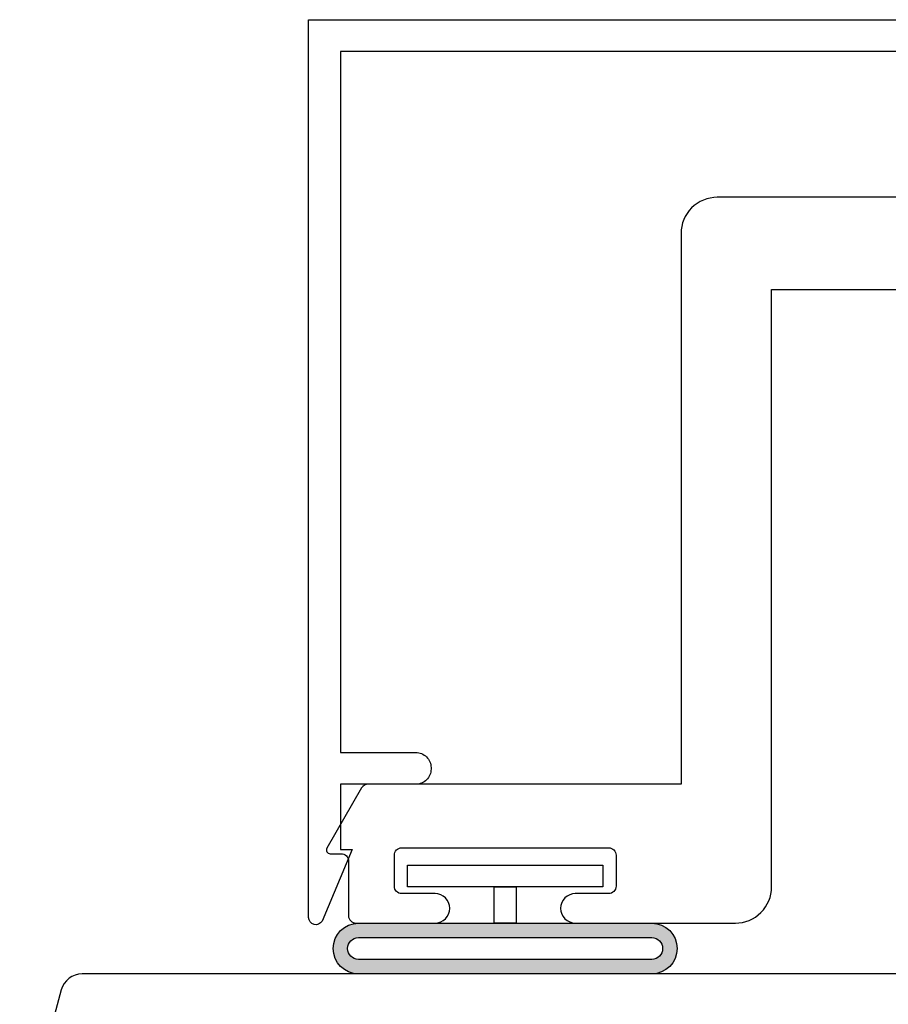
# Model space of a CAD drawing. Units: inches. Extents: x 979 to 1123, y -238 to 119.
# Drawn here: x 1021 to 1022, y -141 to -139 of the extents above; entities that cross this region are included whole.
import ezdxf

# ---------------------------------------------------------------- set-up
doc = ezdxf.new("R2010")
doc.units = ezdxf.units.IN
doc.header["$LTSCALE"] = 0.5
doc.header["$MEASUREMENT"] = 0

# ---------------------------------------------------------------- blocks, each defined once
blk = doc.blocks.new('MchrSD_1573v')
blk.add_lwpolyline([(0, -2.126), (0, -0.03, -0.414214), (0.03, 0), (2.3126, 0, -0.339454), (2.3416, -0.0222), (2.399, -0.2363, -0.065543)], format="xyb")
blk = doc.blocks.new('M14896')
blk.add_lwpolyline([(-1, -1.196, 0.767327), (-0.9813, -1.201), (-0.94, -1.1021), (-0.956, -1.1021), (-0.956, -1.0121), (-0.852, -1.0121, 0.414214), (-0.831, -0.9911), (-0.831, -0.9891, 0.414214), (-0.852, -0.9681), (-0.956, -0.9681), (-0.956, 0), (0, 0), (0.956, 0), (0.956, -0.9681), (0.852, -0.9681, 0.414214), (0.831, -0.9891), (0.831, -0.9911, 0.414214), (0.852, -1.0121), (0.956, -1.0121), (0.956, -1.1021), (0.94, -1.1021), (0.9813, -1.201, 0.767327), (1, -1.196), (1, 0.044), (0, 0.044), (-1, 0.044)], format="xyb", close=True)
blk = doc.blocks.new('BPN-9159_RECEPTOR')
at = {"lineweight": -2}
h = blk.add_hatch(color=256, dxfattribs=at)
h.dxf.hatch_style = 1
h.paths.add_polyline_path([(0.15, 0.2025, 1), (0.08, 0.2025), (0.08, -0.2025, 1), (0.15, -0.2025)])
h.paths.add_polyline_path([(0.13, -0.2025, -1), (0.1, -0.2025), (0.1, 0.2025, -1), (0.13, 0.2025)], flags=16)
for points in [[(0.08, -0.2025, 1), (0.15, -0.2025), (0.15, 0.2025, 1), (0.08, 0.2025)], [(0.1, -0.2025, 1), (0.13, -0.2025), (0.13, 0.2025, 1), (0.1, 0.2025)]]:
    blk.add_lwpolyline(points, format="xyb", close=True, dxfattribs=at)
for points in [[(0, 0.135), (0, -0.135), (0.03, -0.135), (0.03, 0.135)], [(0.03, 0.015), (0.03, -0.015), (0.08, -0.015), (0.08, 0.015)]]:
    blk.add_lwpolyline(points, close=True)
blk = doc.blocks.new('M14895')
blk.add_lwpolyline([(-0.652, -0.9822), (-0.652, -0.982, -0.414214), (-0.6317, -0.9617), (-0.5857, -0.9617, 0.414214), (-0.5755, -0.9515), (-0.5755, -0.9087, 0.414214), (-0.5857, -0.8985), (-0.8714, -0.8985, 0.414214), (-0.8816, -0.9087), (-0.8816, -0.9515, 0.414214), (-0.8714, -0.9617), (-0.8254, -0.9617, -0.414214), (-0.8051, -0.982), (-0.8051, -0.9822, -0.414214), (-0.8254, -1.0025), (-0.9347, -1.0025, -0.414214), (-0.9449, -0.9923), (-0.9449, -0.9168, 0.414214), (-0.9551, -0.9066), (-0.9704, -0.9066, -0.57735), (-0.9748, -0.899), (-0.9268, -0.8158, -0.267949), (-0.9179, -0.8107), (-0.4857, -0.8107), (-0.4857, -0.05, -0.414214), (-0.4357, 0), (-0.0102, 0), (0, -0.0102), (0.0102, 0), (0.4357, 0, -0.414214), (0.4857, -0.05), (0.4857, -0.8107), (0.9179, -0.8107, -0.267949), (0.9268, -0.8158), (0.9748, -0.899, -0.57735), (0.9704, -0.9066), (0.9551, -0.9066, 0.414214), (0.9449, -0.9168), (0.9449, -0.9923, -0.414214), (0.9347, -1.0025), (0.8254, -1.0025, -0.414214), (0.8051, -0.9822), (0.8051, -0.982, -0.414214), (0.8254, -0.9617), (0.8714, -0.9617, 0.414214), (0.8816, -0.9515), (0.8816, -0.9087, 0.414214), (0.8714, -0.8985), (0.5857, -0.8985, 0.414214), (0.5755, -0.9087), (0.5755, -0.9515, 0.414214), (0.5857, -0.9617), (0.6317, -0.9617, -0.414214), (0.652, -0.982), (0.652, -0.9822, -0.414214), (0.6317, -1.0025), (0.4107, -1.0025, -0.414214), (0.3607, -0.9525), (0.3607, -0.1275), (-0.3607, -0.1275), (-0.3607, -0.9525, -0.414214), (-0.4107, -1.0025), (-0.6317, -1.0025, -0.414214)], format="xyb", close=True)

msp = doc.modelspace()

# ---------------------------------------------------------------- block references
at = {"lineweight": -2, "xscale": -1}
msp.add_blockref('M14896', (1022.3772, -139.389), dxfattribs=at)
at = {"xscale": -1}
for name, p in [('M14895', (1022.3772, -139.5903)), ('MchrSD_1573v', (1023.3772, -140.6629))]:
    msp.add_blockref(name, p, dxfattribs=at)
at = {"xscale": -1, "rotation": 90}
msp.add_blockref('BPN-9159_RECEPTOR', (1021.6486, -140.5129), dxfattribs=at)

doc.saveas('drawing.dxf')
